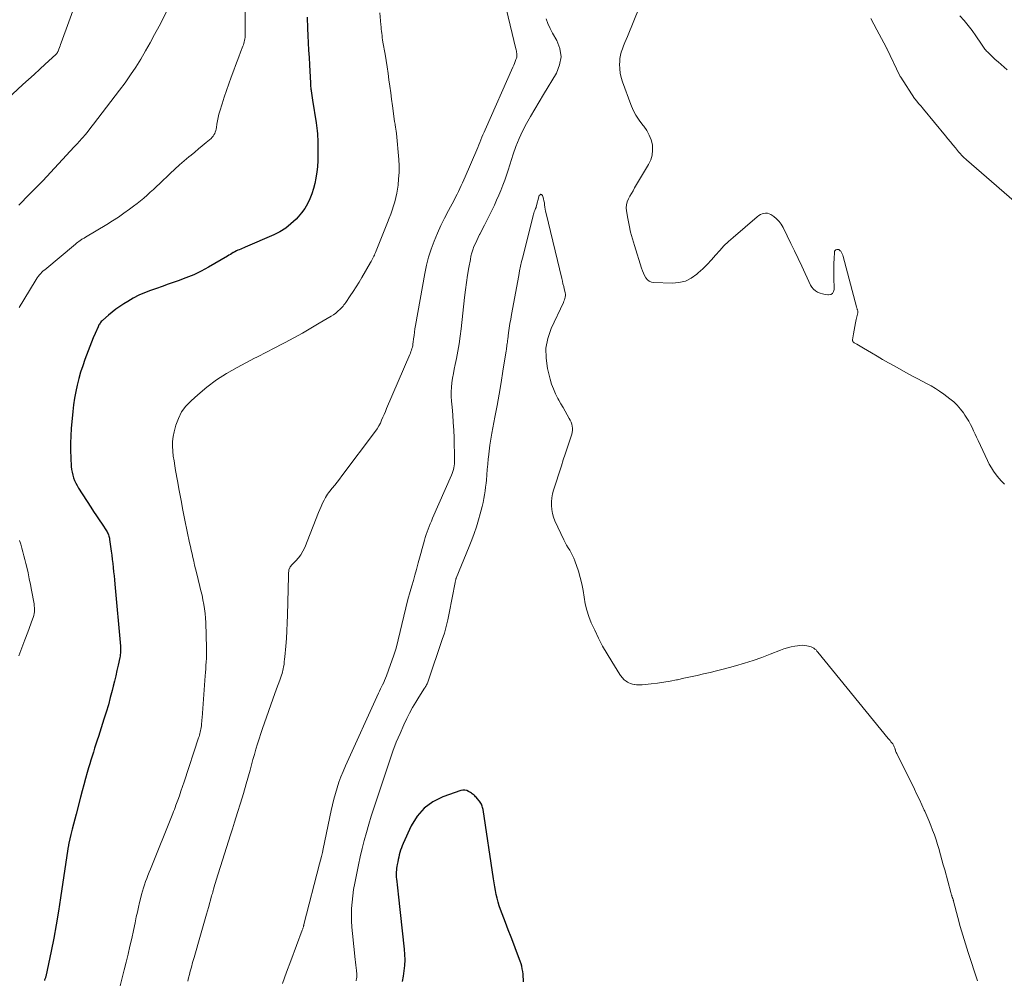
# Model space of a CAD drawing. Units: feet. Extents: x 1939991 to 1945039, y 525000 to 530000.
# Drawn here: x 1942328 to 1942512, y 525431 to 525610 of the extents above; entities that cross this region are included whole.
import ezdxf

# ---------------------------------------------------------------- set-up
doc = ezdxf.new("R2010")
doc.units = ezdxf.units.FT
doc.header["$LTSCALE"] = 100
doc.header["$MEASUREMENT"] = 0
doc.layers.add('CONTOUR INDEX', color=32, linetype='Continuous', lineweight=25)
doc.layers.add('CONTOUR INTERMEDIATE', color=40, linetype='Continuous', lineweight=15)

msp = doc.modelspace()

# ---------------------------------------------------------------- linework, layer by layer
at = {"layer": 'CONTOUR INDEX', "flags": 128}
for points, elevation in [([(1942381.79, 525610.57), (1942381.82, 525609.86), (1942381.85, 525609.14), (1942381.88, 525608.43), (1942381.95, 525607.13), (1942382.02, 525605.77), (1942382.08, 525604.4), (1942382.16, 525603.04), (1942382.23, 525601.67), (1942382.41, 525598.29), (1942382.42, 525598.07), (1942382.44, 525597.86), (1942382.46, 525597.64), (1942382.48, 525597.43), (1942382.51, 525597.25), (1942382.52, 525597.13), (1942382.54, 525597), (1942382.56, 525596.88), (1942382.58, 525596.76), (1942382.58, 525596.73), (1942382.6, 525596.62), (1942382.62, 525596.51), (1942382.64, 525596.4), (1942382.65, 525596.29), (1942382.67, 525596.18), (1942382.68, 525596.07), (1942382.7, 525595.96), (1942382.71, 525595.85), (1942382.72, 525595.76), (1942382.75, 525595.6), (1942382.77, 525595.44), (1942382.79, 525595.28), (1942382.82, 525595.13), (1942383.47, 525590.89), (1942383.54, 525590.38), (1942383.61, 525589.88), (1942383.66, 525589.38), (1942383.72, 525588.87), (1942383.76, 525588.36), (1942383.79, 525587.86), (1942383.8, 525587.35), (1942383.81, 525586.84), (1942383.8, 525584.86), (1942383.77, 525583.81), (1942383.71, 525582.76), (1942383.6, 525581.72), (1942383.45, 525580.68), (1942383.44, 525580.61), (1942383.24, 525579.62), (1942382.99, 525578.64), (1942382.67, 525577.67), (1942382.31, 525576.72), (1942381.87, 525575.81), (1942381.36, 525574.94), (1942380.77, 525574.13), (1942380.12, 525573.36), (1942379.74, 525572.96), (1942378.8, 525572.08), (1942377.81, 525571.28), (1942376.73, 525570.62), (1942375.59, 525570.03), (1942370.28, 525567.71), (1942370, 525567.59), (1942369.73, 525567.48), (1942369.45, 525567.37), (1942369.18, 525567.27), (1942368.9, 525567.16), (1942368.63, 525567.04), (1942368.37, 525566.9), (1942368.11, 525566.76), (1942368.06, 525566.73), (1942367.79, 525566.57), (1942367.51, 525566.4), (1942367.23, 525566.24), (1942366.95, 525566.08), (1942363.43, 525564.04), (1942362.07, 525563.3), (1942360.68, 525562.61), (1942359.25, 525562.01), (1942357.79, 525561.46), (1942357.06, 525561.2), (1942355.95, 525560.82), (1942354.84, 525560.43), (1942353.74, 525560.05), (1942352.63, 525559.67), (1942351.54, 525559.24), (1942350.47, 525558.78), (1942349.44, 525558.24), (1942348.42, 525557.65), (1942347.66, 525557.18), (1942346.92, 525556.69), (1942346.19, 525556.17), (1942345.49, 525555.63), (1942344.81, 525555.06), (1942343.75, 525554.13), (1942343.61, 525554), (1942343.48, 525553.87), (1942343.36, 525553.72), (1942343.24, 525553.57), (1942343.13, 525553.41), (1942343.04, 525553.25), (1942342.95, 525553.08), (1942342.87, 525552.9), (1942342.33, 525551.66), (1942341.99, 525550.86), (1942341.66, 525550.05), (1942341.34, 525549.24), (1942341.03, 525548.43), (1942340.43, 525546.85), (1942340.01, 525545.67), (1942339.62, 525544.48), (1942339.28, 525543.28), (1942338.97, 525542.07), (1942338.71, 525540.85), (1942338.48, 525539.62), (1942338.31, 525538.38), (1942338.17, 525537.14), (1942337.89, 525533.95), (1942337.79, 525532.6), (1942337.74, 525531.24), (1942337.75, 525529.88), (1942337.8, 525528.53), (1942337.89, 525526.88), (1942337.95, 525526.35), (1942338.03, 525525.83), (1942338.15, 525525.31), (1942338.31, 525524.8), (1942338.5, 525524.3), (1942338.71, 525523.82), (1942338.96, 525523.35), (1942339.24, 525522.89), (1942341.52, 525519.33), (1942342.03, 525518.53), (1942342.56, 525517.73), (1942343.08, 525516.94), (1942343.61, 525516.15), (1942344.43, 525514.93), (1942344.55, 525514.74), (1942344.65, 525514.55), (1942344.74, 525514.36), (1942344.82, 525514.16), (1942344.89, 525513.95), (1942344.95, 525513.75), (1942345, 525513.54), (1942345.03, 525513.32), (1942345.34, 525511.13), (1942345.44, 525510.37), (1942345.53, 525509.61), (1942345.62, 525508.84), (1942345.71, 525508.08), (1942345.78, 525507.31), (1942345.86, 525506.54), (1942345.93, 525505.78), (1942346.01, 525505.01), (1942347.06, 525493.42), (1942347.07, 525493.16), (1942347.08, 525492.9), (1942347.08, 525492.64), (1942347.07, 525492.38), (1942347.05, 525492.13), (1942347.02, 525491.87), (1942346.98, 525491.61), (1942346.93, 525491.36), (1942346.62, 525489.9), (1942346.4, 525488.91), (1942346.18, 525487.93), (1942345.94, 525486.95), (1942345.7, 525485.97), (1942345.52, 525485.21), (1942345.16, 525483.86), (1942344.79, 525482.51), (1942344.39, 525481.17), (1942343.98, 525479.83), (1942342.94, 525476.64), (1942342.7, 525475.91), (1942342.47, 525475.17), (1942342.23, 525474.44), (1942342, 525473.71), (1942341.77, 525472.98), (1942341.54, 525472.24), (1942341.33, 525471.51), (1942341.11, 525470.77), (1942340.87, 525469.95), (1942340.55, 525468.8), (1942340.23, 525467.65), (1942339.91, 525466.5), (1942339.61, 525465.35), (1942338.77, 525462.19), (1942338.53, 525461.24), (1942338.29, 525460.29), (1942338.06, 525459.34), (1942337.83, 525458.39), (1942337.45, 525456.75), (1942337.42, 525456.62), (1942337.39, 525456.49), (1942337.36, 525456.35), (1942337.34, 525456.22), (1942337.32, 525456.09), (1942337.29, 525455.95), (1942337.27, 525455.82), (1942337.25, 525455.69), (1942335.9, 525446.56), (1942335.51, 525444.07), (1942335.09, 525441.58), (1942334.62, 525439.1), (1942334.12, 525436.62), (1942333.12, 525431.95), (1942333.09, 525431.82), (1942333.06, 525431.68), (1942333.02, 525431.55), (1942332.98, 525431.42), (1942332.93, 525431.29), (1942332.88, 525431.16)], 780), ([(1942422.07, 525430.91), (1942422.07, 525431.41), (1942422.05, 525431.9), (1942422.01, 525432.39), (1942421.96, 525432.88), (1942421.88, 525433.36), (1942421.78, 525433.84), (1942421.65, 525434.32), (1942421.49, 525434.78), (1942420.81, 525436.57), (1942420.3, 525437.93), (1942419.78, 525439.28), (1942419.26, 525440.64), (1942418.74, 525442), (1942417.83, 525444.39), (1942417.58, 525445.08), (1942417.36, 525445.78), (1942417.17, 525446.49), (1942417.01, 525447.21), (1942416.87, 525447.93), (1942416.74, 525448.66), (1942416.62, 525449.38), (1942416.5, 525450.11), (1942414.56, 525463), (1942414.52, 525463.21), (1942414.47, 525463.42), (1942414.41, 525463.63), (1942414.34, 525463.83), (1942414.26, 525464.03), (1942414.16, 525464.22), (1942414.04, 525464.4), (1942413.91, 525464.57), (1942413.46, 525465.1), (1942413.32, 525465.26), (1942413.18, 525465.41), (1942413.04, 525465.55), (1942412.89, 525465.69), (1942412.73, 525465.83), (1942412.57, 525465.95), (1942412.4, 525466.07), (1942412.23, 525466.18), (1942411.88, 525466.4), (1942411.52, 525466.56), (1942411.16, 525466.65), (1942410.78, 525466.64), (1942410.4, 525466.56), (1942407.1, 525465.39), (1942405.24, 525464.46), (1942403.61, 525463.3), (1942402.3, 525461.77), (1942401.21, 525460.01), (1942399.69, 525456.69), (1942399.51, 525456.28), (1942399.35, 525455.87), (1942399.21, 525455.45), (1942399.08, 525455.02), (1942398.97, 525454.59), (1942398.86, 525454.16), (1942398.77, 525453.73), (1942398.67, 525453.3), (1942398.56, 525452.76), (1942398.51, 525452.42), (1942398.46, 525452.09), (1942398.42, 525451.76), (1942398.4, 525451.42), (1942398.39, 525451.08), (1942398.39, 525450.75), (1942398.41, 525450.41), (1942398.45, 525450.08), (1942398.51, 525449.6), (1942398.58, 525449.02), (1942398.64, 525448.45), (1942398.71, 525447.87), (1942398.77, 525447.29), (1942399.88, 525437.04), (1942399.95, 525436.03), (1942399.98, 525435.01), (1942399.93, 525434), (1942399.84, 525432.99), (1942399.68, 525431.98), (1942399.48, 525430.99)], 760)]:
    msp.add_lwpolyline(points, dxfattribs=dict(at, elevation=elevation))
at = {"layer": 'CONTOUR INTERMEDIATE', "flags": 128}
for points, elevation in [([(1942370.27, 525619.09), (1942370.26, 525607.38), (1942370.26, 525607.09), (1942370.24, 525606.81), (1942370.21, 525606.52), (1942370.16, 525606.24), (1942370.1, 525605.96), (1942370.03, 525605.69), (1942369.95, 525605.42), (1942369.85, 525605.15), (1942369.4, 525604.03), (1942369.08, 525603.2), (1942368.76, 525602.38), (1942368.44, 525601.55), (1942368.13, 525600.72), (1942367.65, 525599.39), (1942367.2, 525598.15), (1942366.77, 525596.9), (1942366.36, 525595.66), (1942365.96, 525594.4), (1942365.55, 525593.07), (1942365.38, 525592.48), (1942365.22, 525591.88), (1942365.1, 525591.28), (1942364.99, 525590.67), (1942364.9, 525590.02), (1942364.84, 525589.74), (1942364.78, 525589.46), (1942364.69, 525589.18), (1942364.59, 525588.91), (1942364.46, 525588.65), (1942364.31, 525588.41), (1942364.13, 525588.2), (1942363.92, 525588), (1942362.98, 525587.21), (1942362.29, 525586.62), (1942361.59, 525586.04), (1942360.89, 525585.46), (1942360.2, 525584.89), (1942359.79, 525584.55), (1942358.9, 525583.8), (1942358.02, 525583.04), (1942357.15, 525582.25), (1942356.3, 525581.46), (1942354.36, 525579.61), (1942353.77, 525579.05), (1942353.18, 525578.5), (1942352.59, 525577.96), (1942351.99, 525577.41), (1942351.38, 525576.88), (1942350.77, 525576.36), (1942350.14, 525575.85), (1942349.49, 525575.36), (1942348.74, 525574.8), (1942347.7, 525574.05), (1942346.65, 525573.32), (1942345.58, 525572.63), (1942344.49, 525571.96), (1942340.55, 525569.6), (1942340.45, 525569.55), (1942340.36, 525569.49), (1942340.26, 525569.43), (1942340.16, 525569.38), (1942340.07, 525569.32), (1942339.97, 525569.27), (1942339.88, 525569.21), (1942339.79, 525569.14), (1942339.53, 525568.97), (1942339.31, 525568.81), (1942339.1, 525568.65), (1942338.89, 525568.49), (1942338.68, 525568.32), (1942332.94, 525563.54), (1942332.68, 525563.31), (1942332.42, 525563.08), (1942332.19, 525562.82), (1942331.96, 525562.56), (1942331.74, 525562.29), (1942331.53, 525562.01), (1942331.34, 525561.72), (1942331.15, 525561.43), (1942328.21, 525556.49)], 784), ([(1942340.27, 525617.57), (1942336.01, 525605.77), (1942335.91, 525605.48), (1942335.8, 525605.2), (1942335.69, 525604.92), (1942335.58, 525604.63), (1942335.44, 525604.25), (1942335.4, 525604.16), (1942335.35, 525604.08), (1942335.31, 525603.99), (1942335.25, 525603.91), (1942335.2, 525603.83), (1942335.13, 525603.75), (1942335.07, 525603.68), (1942335, 525603.62), (1942333.05, 525601.83), (1942332.01, 525600.88), (1942330.96, 525599.92), (1942329.92, 525598.97), (1942328.87, 525598.01), (1942326, 525595.39)], 792), ([(1942511.68, 525523.61), (1942511.12, 525524.16), (1942510.6, 525524.75), (1942510.11, 525525.36), (1942509.65, 525526), (1942509.22, 525526.65), (1942508.84, 525527.33), (1942508.48, 525528.03), (1942506.75, 525531.72), (1942506.47, 525532.33), (1942506.19, 525532.93), (1942505.91, 525533.53), (1942505.63, 525534.14), (1942505.33, 525534.73), (1942505.01, 525535.32), (1942504.67, 525535.89), (1942504.31, 525536.45), (1942504.02, 525536.87), (1942503.47, 525537.6), (1942502.88, 525538.29), (1942502.22, 525538.92), (1942501.51, 525539.5), (1942500.35, 525540.39), (1942499.59, 525540.93), (1942498.8, 525541.45), (1942498, 525541.92), (1942497.17, 525542.37), (1942496.33, 525542.8), (1942495.5, 525543.23), (1942494.67, 525543.67), (1942493.84, 525544.12), (1942491.11, 525545.63), (1942490.04, 525546.22), (1942488.98, 525546.82), (1942487.93, 525547.44), (1942486.88, 525548.06), (1942485.39, 525548.96), (1942485.09, 525549.14), (1942484.78, 525549.32), (1942484.47, 525549.49), (1942484.17, 525549.67), (1942483.7, 525549.93), (1942483.63, 525549.97), (1942483.56, 525550.02), (1942483.5, 525550.08), (1942483.45, 525550.15), (1942483.41, 525550.22), (1942483.38, 525550.3), (1942483.37, 525550.38), (1942483.38, 525550.46), (1942483.58, 525551.62), (1942483.7, 525552.29), (1942483.82, 525552.95), (1942483.94, 525553.62), (1942484.07, 525554.28), (1942484.33, 525555.52), (1942484.34, 525555.61), (1942484.34, 525555.7), (1942484.34, 525555.8), (1942484.33, 525555.89), (1942484.31, 525555.98), (1942484.28, 525556.07), (1942484.25, 525556.16), (1942484.22, 525556.25), (1942484.22, 525556.26), (1942484.18, 525556.36), (1942484.15, 525556.46), (1942484.12, 525556.55), (1942484.09, 525556.65), (1942481.62, 525565.98), (1942481.54, 525566.24), (1942481.43, 525566.49), (1942481.3, 525566.73), (1942481.16, 525566.97), (1942481.08, 525567.07), (1942480.94, 525567.2), (1942480.79, 525567.3), (1942480.61, 525567.33), (1942480.42, 525567.33), (1942480.25, 525567.25), (1942480.12, 525567.15), (1942480.03, 525567), (1942479.99, 525566.82), (1942479.94, 525565.57), (1942479.91, 525564.73), (1942479.89, 525563.89), (1942479.89, 525563.05), (1942479.9, 525562.22), (1942479.95, 525559.88), (1942479.84, 525559.46), (1942479.64, 525559.13), (1942479.3, 525558.94), (1942478.87, 525558.85), (1942478.74, 525558.86), (1942478.26, 525558.93), (1942477.78, 525559.03), (1942477.32, 525559.18), (1942476.87, 525559.36), (1942476.47, 525559.61), (1942476.11, 525559.9), (1942475.82, 525560.27), (1942475.57, 525560.67), (1942473.9, 525564.21), (1942473.23, 525565.63), (1942472.56, 525567.04), (1942471.88, 525568.45), (1942471.21, 525569.86), (1942470.45, 525571.43), (1942470.1, 525572.01), (1942469.71, 525572.55), (1942469.23, 525573.02), (1942468.69, 525573.44), (1942468.13, 525573.81), (1942467.82, 525573.96), (1942467.51, 525574.05), (1942467.19, 525574.07), (1942466.85, 525574.03), (1942466.52, 525573.93), (1942466.21, 525573.8), (1942465.91, 525573.62), (1942465.63, 525573.41), (1942461.12, 525569.55), (1942460.26, 525568.77), (1942459.43, 525567.97), (1942458.63, 525567.12), (1942457.87, 525566.25), (1942457.11, 525565.38), (1942456.32, 525564.53), (1942455.5, 525563.71), (1942454.65, 525562.93), (1942454.4, 525562.71), (1942453.35, 525561.98), (1942452.24, 525561.43), (1942451.03, 525561.14), (1942449.76, 525561.04), (1942446.36, 525561.15), (1942445.91, 525561.24), (1942445.51, 525561.4), (1942445.18, 525561.68), (1942444.89, 525562.03), (1942444.66, 525562.46), (1942444.44, 525562.9), (1942444.26, 525563.35), (1942444.1, 525563.8), (1942442.74, 525568.03), (1942442.37, 525569.28), (1942442.03, 525570.54), (1942441.75, 525571.81), (1942441.51, 525573.1), (1942441.28, 525574.51), (1942441.24, 525575.08), (1942441.28, 525575.64), (1942441.42, 525576.18), (1942441.64, 525576.71), (1942441.92, 525577.23), (1942442.2, 525577.74), (1942442.5, 525578.25), (1942442.79, 525578.76), (1942445.4, 525583.13), (1942445.8, 525584), (1942446.07, 525584.9), (1942446.14, 525585.83), (1942446.09, 525586.78), (1942445.86, 525587.73), (1942445.53, 525588.62), (1942445.06, 525589.46), (1942444.5, 525590.25), (1942444.32, 525590.46), (1942443.64, 525591.36), (1942443.03, 525592.29), (1942442.52, 525593.28), (1942442.08, 525594.31), (1942440.52, 525598.51), (1942440.28, 525599.31), (1942440.09, 525600.13), (1942440.01, 525600.96), (1942439.99, 525601.8), (1942440.01, 525602.24), (1942440.06, 525602.86), (1942440.15, 525603.47), (1942440.31, 525604.07), (1942440.51, 525604.66), (1942440.74, 525605.24), (1942440.97, 525605.83), (1942441.2, 525606.41), (1942441.44, 525606.99), (1942444.75, 525615.18)], 768), ([(1942356.17, 525612.65), (1942354.24, 525608.91), (1942353.41, 525607.36), (1942352.57, 525605.81), (1942351.7, 525604.29), (1942350.81, 525602.77), (1942349.88, 525601.28), (1942348.92, 525599.81), (1942347.91, 525598.37), (1942346.86, 525596.96), (1942342.05, 525590.65), (1942341.55, 525590), (1942341.03, 525589.36), (1942340.51, 525588.73), (1942339.97, 525588.11), (1942339.32, 525587.36), (1942339.1, 525587.12), (1942338.88, 525586.88), (1942338.66, 525586.64), (1942338.44, 525586.4), (1942332.57, 525580.11), (1942331.91, 525579.41), (1942331.24, 525578.72), (1942330.57, 525578.03), (1942329.89, 525577.35), (1942329.33, 525576.79), (1942328.93, 525576.39), (1942328.53, 525575.99), (1942328.13, 525575.59)], 788), ([(1942418.57, 525613.47), (1942420.67, 525604.68), (1942420.73, 525604.46), (1942420.77, 525604.24), (1942420.82, 525604.02), (1942420.86, 525603.8), (1942420.88, 525603.58), (1942420.88, 525603.36), (1942420.84, 525603.15), (1942420.78, 525602.94), (1942420.68, 525602.66), (1942420.55, 525602.31), (1942420.42, 525601.97), (1942420.27, 525601.63), (1942420.13, 525601.28), (1942414.96, 525589.6), (1942414.75, 525589.13), (1942414.55, 525588.67), (1942414.36, 525588.2), (1942414.17, 525587.73), (1942413.98, 525587.26), (1942413.79, 525586.78), (1942413.59, 525586.32), (1942413.39, 525585.85), (1942411.25, 525580.84), (1942411.01, 525580.29), (1942410.77, 525579.74), (1942410.51, 525579.2), (1942410.25, 525578.65), (1942409.99, 525578.11), (1942409.72, 525577.58), (1942409.44, 525577.04), (1942409.16, 525576.51), (1942408.13, 525574.57), (1942407.41, 525573.17), (1942406.72, 525571.75), (1942406.07, 525570.32), (1942405.46, 525568.87), (1942404.91, 525567.39), (1942404.43, 525565.9), (1942404.04, 525564.38), (1942403.71, 525562.84), (1942401.99, 525553.13), (1942401.89, 525552.52), (1942401.79, 525551.9), (1942401.71, 525551.29), (1942401.64, 525550.67), (1942401.57, 525550.03), (1942401.52, 525549.73), (1942401.47, 525549.44), (1942401.41, 525549.15), (1942401.33, 525548.86), (1942401.24, 525548.58), (1942401.14, 525548.29), (1942401.04, 525548.01), (1942400.92, 525547.74), (1942396.61, 525537.7), (1942396.38, 525537.16), (1942396.14, 525536.61), (1942395.91, 525536.06), (1942395.68, 525535.5), (1942395.44, 525534.96), (1942395.17, 525534.44), (1942394.85, 525533.94), (1942394.52, 525533.45), (1942388.28, 525525.14), (1942387.84, 525524.56), (1942387.4, 525523.99), (1942386.95, 525523.43), (1942386.49, 525522.87), (1942386.02, 525522.3), (1942385.8, 525522.02), (1942385.6, 525521.73), (1942385.41, 525521.43), (1942385.24, 525521.13), (1942384.97, 525520.62), (1942384.69, 525520.06), (1942384.41, 525519.48), (1942384.16, 525518.9), (1942383.91, 525518.31), (1942381.35, 525511.8), (1942381.03, 525511.12), (1942380.66, 525510.47), (1942380.21, 525509.87), (1942379.71, 525509.31), (1942378.91, 525508.5), (1942378.79, 525508.35), (1942378.67, 525508.2), (1942378.58, 525508.04), (1942378.5, 525507.86), (1942378.49, 525507.82), (1942378.43, 525507.66), (1942378.39, 525507.49), (1942378.37, 525507.33), (1942378.36, 525507.16), (1942378.35, 525506.99), (1942378.35, 525506.82), (1942378.34, 525506.65), (1942378.34, 525506.47), (1942378.15, 525499.23), (1942378.1, 525497.77), (1942378.03, 525496.32), (1942377.94, 525494.87), (1942377.83, 525493.42), (1942377.66, 525491.47), (1942377.62, 525491), (1942377.56, 525490.52), (1942377.5, 525490.05), (1942377.43, 525489.58), (1942377.37, 525489.24), (1942377.31, 525488.94), (1942377.24, 525488.64), (1942377.15, 525488.35), (1942377.05, 525488.05), (1942376.78, 525487.31), (1942376.54, 525486.64), (1942376.3, 525485.98), (1942376.06, 525485.31), (1942375.82, 525484.65), (1942373.52, 525478.13), (1942373.19, 525477.17), (1942372.87, 525476.21), (1942372.57, 525475.24), (1942372.28, 525474.27), (1942372, 525473.3), (1942371.72, 525472.32), (1942371.45, 525471.35), (1942371.17, 525470.37), (1942370.45, 525467.78), (1942369.94, 525465.99), (1942369.41, 525464.21), (1942368.87, 525462.44), (1942368.3, 525460.67), (1942367.91, 525459.46), (1942367.54, 525458.3), (1942367.16, 525457.13), (1942366.79, 525455.96), (1942366.42, 525454.8), (1942364.88, 525449.87), (1942364.75, 525449.46), (1942364.63, 525449.05), (1942364.51, 525448.64), (1942364.39, 525448.22), (1942364.31, 525447.92), (1942364.23, 525447.66), (1942364.16, 525447.4), (1942364.09, 525447.14), (1942364.02, 525446.88), (1942363.43, 525444.8), (1942363.06, 525443.51), (1942362.69, 525442.21), (1942362.32, 525440.91), (1942361.94, 525439.62), (1942360.75, 525435.49), (1942360.64, 525435.09), (1942360.53, 525434.7), (1942360.42, 525434.3), (1942360.31, 525433.91), (1942360.2, 525433.5), (1942360.05, 525432.9), (1942359.89, 525432.29), (1942359.73, 525431.69), (1942359.57, 525431.09)], 772), ([(1942395.37, 525611.35), (1942395.54, 525609.15), (1942395.57, 525608.74), (1942395.61, 525608.34), (1942395.65, 525607.93), (1942395.7, 525607.53), (1942395.75, 525607.13), (1942395.81, 525606.73), (1942395.87, 525606.32), (1942395.93, 525605.92), (1942396.31, 525603.68), (1942396.51, 525602.49), (1942396.7, 525601.29), (1942396.88, 525600.09), (1942397.05, 525598.89), (1942397.21, 525597.69), (1942397.38, 525596.49), (1942397.54, 525595.29), (1942397.7, 525594.08), (1942398.1, 525591.14), (1942398.13, 525590.9), (1942398.17, 525590.66), (1942398.2, 525590.42), (1942398.24, 525590.19), (1942398.28, 525589.97), (1942398.3, 525589.84), (1942398.32, 525589.71), (1942398.34, 525589.58), (1942398.36, 525589.45), (1942398.38, 525589.32), (1942398.4, 525589.19), (1942398.42, 525589.06), (1942398.43, 525588.93), (1942398.86, 525584.04), (1942398.92, 525582.86), (1942398.93, 525581.67), (1942398.85, 525580.49), (1942398.73, 525579.31), (1942398.62, 525578.56), (1942398.48, 525577.77), (1942398.32, 525576.97), (1942398.12, 525576.19), (1942397.89, 525575.41), (1942397.64, 525574.64), (1942397.38, 525573.88), (1942397.09, 525573.12), (1942396.8, 525572.36), (1942394.54, 525566.77), (1942394.44, 525566.52), (1942394.33, 525566.28), (1942394.22, 525566.04), (1942394.1, 525565.8), (1942393.98, 525565.56), (1942393.86, 525565.33), (1942393.73, 525565.09), (1942393.6, 525564.86), (1942392, 525562.09), (1942391.48, 525561.21), (1942390.95, 525560.35), (1942390.4, 525559.49), (1942389.84, 525558.65), (1942388.99, 525557.42), (1942388.83, 525557.2), (1942388.67, 525556.99), (1942388.49, 525556.78), (1942388.31, 525556.59), (1942387.93, 525556.2), (1942387.55, 525555.83), (1942387.14, 525555.48), (1942386.71, 525555.17), (1942386.26, 525554.88), (1942384.07, 525553.57), (1942382.5, 525552.65), (1942380.93, 525551.75), (1942379.34, 525550.87), (1942377.74, 525550.01), (1942375.15, 525548.66), (1942374.76, 525548.45), (1942374.37, 525548.25), (1942373.98, 525548.05), (1942373.59, 525547.85), (1942373.2, 525547.66), (1942372.81, 525547.46), (1942372.42, 525547.25), (1942372.03, 525547.05), (1942368.75, 525545.32), (1942366.81, 525544.21), (1942364.94, 525543.01), (1942363.16, 525541.67), (1942361.44, 525540.25), (1942360.19, 525539.13), (1942359.25, 525538.13), (1942358.44, 525537.05), (1942357.84, 525535.85), (1942357.36, 525534.57), (1942357.03, 525533.35), (1942356.84, 525532.46), (1942356.72, 525531.57), (1942356.71, 525530.66), (1942356.77, 525529.76), (1942356.89, 525528.85), (1942357.02, 525527.94), (1942357.16, 525527.03), (1942357.32, 525526.13), (1942357.65, 525524.26), (1942357.98, 525522.42), (1942358.33, 525520.59), (1942358.69, 525518.76), (1942359.06, 525516.93), (1942359.93, 525512.71), (1942360.07, 525512.01), (1942360.22, 525511.32), (1942360.37, 525510.62), (1942360.53, 525509.93), (1942360.68, 525509.24), (1942360.85, 525508.55), (1942361.01, 525507.86), (1942361.18, 525507.17), (1942361.83, 525504.58), (1942362.04, 525503.75), (1942362.23, 525502.91), (1942362.41, 525502.07), (1942362.58, 525501.23), (1942362.72, 525500.38), (1942362.83, 525499.53), (1942362.9, 525498.68), (1942362.94, 525497.82), (1942363.05, 525493.1), (1942363.06, 525492.45), (1942363.06, 525491.8), (1942363.04, 525491.15), (1942363.01, 525490.5), (1942362.97, 525489.85), (1942362.92, 525489.2), (1942362.88, 525488.55), (1942362.83, 525487.9), (1942362.25, 525480.1), (1942362.22, 525479.75), (1942362.19, 525479.4), (1942362.16, 525479.05), (1942362.12, 525478.71), (1942362.11, 525478.58), (1942362.07, 525478.3), (1942362.03, 525478.01), (1942361.97, 525477.73), (1942361.91, 525477.45), (1942361.84, 525477.17), (1942361.76, 525476.9), (1942361.68, 525476.62), (1942361.59, 525476.35), (1942358.9, 525468.18), (1942358.61, 525467.32), (1942358.31, 525466.46), (1942358.01, 525465.6), (1942357.71, 525464.74), (1942357.38, 525463.81), (1942357.23, 525463.42), (1942357.09, 525463.03), (1942356.94, 525462.65), (1942356.79, 525462.26), (1942352.62, 525451.93), (1942352.39, 525451.35), (1942352.16, 525450.77), (1942351.94, 525450.19), (1942351.72, 525449.6), (1942351.52, 525449.02), (1942351.32, 525448.42), (1942351.15, 525447.83), (1942350.99, 525447.23), (1942350.84, 525446.63), (1942350.61, 525445.73), (1942350.4, 525444.83), (1942350.2, 525443.92), (1942350, 525443.02), (1942349.77, 525441.92), (1942349.46, 525440.47), (1942349.14, 525439.01), (1942348.81, 525437.56), (1942348.47, 525436.12), (1942348.46, 525436.08), (1942348.11, 525434.61), (1942347.75, 525433.15), (1942347.39, 525431.68), (1942347.02, 525430.22)], 776), ([(1942426.29, 525610.27), (1942426.64, 525609.36), (1942427.05, 525608.47), (1942427.5, 525607.61), (1942428.29, 525606.25), (1942428.86, 525604.73), (1942429.09, 525603.21), (1942428.83, 525601.69), (1942428.24, 525600.17), (1942425.8, 525596.14), (1942425, 525594.8), (1942424.21, 525593.45), (1942423.43, 525592.1), (1942422.65, 525590.74), (1942421.93, 525589.36), (1942421.27, 525587.96), (1942420.7, 525586.51), (1942420.19, 525585.04), (1942419.58, 525583.05), (1942419.27, 525582.09), (1942418.95, 525581.14), (1942418.62, 525580.2), (1942418.27, 525579.26), (1942417.9, 525578.32), (1942417.51, 525577.4), (1942417.1, 525576.49), (1942416.67, 525575.58), (1942415.13, 525572.44), (1942414.84, 525571.86), (1942414.55, 525571.29), (1942414.26, 525570.71), (1942413.96, 525570.14), (1942413.93, 525570.09), (1942413.65, 525569.54), (1942413.38, 525568.98), (1942413.13, 525568.42), (1942412.88, 525567.84), (1942412.67, 525567.26), (1942412.48, 525566.67), (1942412.32, 525566.08), (1942412.2, 525565.47), (1942411.93, 525563.93), (1942411.7, 525562.55), (1942411.49, 525561.17), (1942411.3, 525559.78), (1942411.14, 525558.39), (1942410.5, 525552.55), (1942410.33, 525551.15), (1942410.12, 525549.75), (1942409.88, 525548.36), (1942409.61, 525546.98), (1942409.38, 525545.9), (1942409.21, 525545.05), (1942409.05, 525544.21), (1942408.9, 525543.35), (1942408.76, 525542.5), (1942408.66, 525541.65), (1942408.61, 525540.79), (1942408.62, 525539.93), (1942408.67, 525539.07), (1942408.79, 525537.95), (1942408.92, 525536.52), (1942409.03, 525535.1), (1942409.11, 525533.67), (1942409.16, 525532.24), (1942409.27, 525528.14), (1942409.26, 525527.77), (1942409.24, 525527.4), (1942409.19, 525527.04), (1942409.13, 525526.68), (1942409.04, 525526.32), (1942408.93, 525525.97), (1942408.81, 525525.62), (1942408.67, 525525.28), (1942405.17, 525517.25), (1942404.95, 525516.75), (1942404.74, 525516.25), (1942404.53, 525515.74), (1942404.33, 525515.24), (1942404.14, 525514.73), (1942403.96, 525514.21), (1942403.8, 525513.7), (1942403.65, 525513.17), (1942403.45, 525512.47), (1942403.22, 525511.6), (1942402.98, 525510.72), (1942402.75, 525509.85), (1942402.51, 525508.97), (1942402.44, 525508.7), (1942402.17, 525507.69), (1942401.89, 525506.68), (1942401.61, 525505.68), (1942401.32, 525504.67), (1942401.01, 525503.64), (1942400.58, 525502.11), (1942400.17, 525500.58), (1942399.79, 525499.04), (1942399.44, 525497.5), (1942399.15, 525496.17), (1942398.78, 525494.62), (1942398.36, 525493.08), (1942397.88, 525491.56), (1942397.36, 525490.06), (1942396.56, 525487.89), (1942396.4, 525487.48), (1942396.24, 525487.07), (1942396.06, 525486.67), (1942395.87, 525486.27), (1942395.68, 525485.87), (1942395.49, 525485.48), (1942395.3, 525485.08), (1942395.12, 525484.68), (1942388.95, 525471.13), (1942388.51, 525470.13), (1942388.11, 525469.12), (1942387.74, 525468.09), (1942387.39, 525467.06), (1942387.08, 525466.01), (1942386.79, 525464.96), (1942386.54, 525463.9), (1942386.3, 525462.84), (1942384.79, 525455.69), (1942384.64, 525455), (1942384.48, 525454.3), (1942384.31, 525453.61), (1942384.14, 525452.92), (1942381.21, 525441.59), (1942381.17, 525441.46), (1942381.14, 525441.34), (1942381.1, 525441.21), (1942381.06, 525441.08), (1942381.02, 525440.95), (1942380.98, 525440.83), (1942380.94, 525440.7), (1942380.89, 525440.57), (1942378.76, 525434.88), (1942377.97, 525432.76), (1942377.19, 525430.63)], 768), ([(1942516.27, 525573.88), (1942504.61, 525583.98), (1942504.41, 525584.16), (1942504.21, 525584.34), (1942504.02, 525584.52), (1942503.83, 525584.71), (1942503.65, 525584.9), (1942503.47, 525585.09), (1942503.29, 525585.29), (1942503.12, 525585.5), (1942502.53, 525586.21), (1942502.06, 525586.78), (1942501.6, 525587.34), (1942501.13, 525587.9), (1942500.67, 525588.47), (1942496.57, 525593.46), (1942496.35, 525593.72), (1942496.13, 525593.99), (1942495.91, 525594.25), (1942495.68, 525594.51), (1942495.34, 525594.9), (1942495.29, 525594.97), (1942495.23, 525595.03), (1942495.18, 525595.1), (1942495.13, 525595.16), (1942495.08, 525595.23), (1942495.03, 525595.3), (1942494.98, 525595.37), (1942494.93, 525595.44), (1942492.34, 525599.42), (1942492.27, 525599.51), (1942492.2, 525599.62), (1942489.73, 525604.75), (1942489.73, 525604.77), (1942489.72, 525604.79), (1942489.71, 525604.8), (1942489.7, 525604.82), (1942489.66, 525604.89), (1942489.65, 525604.9), (1942489.65, 525604.92), (1942489.64, 525604.94), (1942489.63, 525604.96), (1942487.89, 525608.19), (1942487.33, 525609.24), (1942486.77, 525610.3)], 772), ([(1942512.17, 525600.79), (1942511.6, 525601.26), (1942511.04, 525601.74), (1942510.49, 525602.22), (1942509.95, 525602.71), (1942509.41, 525603.21), (1942508.48, 525604.1), (1942508.32, 525604.26), (1942508.17, 525604.42), (1942508.03, 525604.6), (1942507.9, 525604.78), (1942507.77, 525604.96), (1942507.64, 525605.15), (1942507.52, 525605.33), (1942507.39, 525605.52), (1942506.33, 525607.12), (1942505.65, 525608.08), (1942504.93, 525609.02), (1942504.16, 525609.92), (1942503.36, 525610.79)], 776), ([(1942506.67, 525431.14), (1942504.91, 525436.42), (1942504.39, 525438.03), (1942503.9, 525439.64), (1942503.43, 525441.27), (1942502.99, 525442.9), (1942502.19, 525445.97), (1942502.16, 525446.07), (1942502.14, 525446.16), (1942502.11, 525446.26), (1942502.08, 525446.35), (1942502.04, 525446.44), (1942502.01, 525446.54), (1942501.98, 525446.63), (1942501.94, 525446.72), (1942501.86, 525446.92), (1942501.83, 525447), (1942501.8, 525447.08), (1942501.78, 525447.16), (1942501.75, 525447.24), (1942501.73, 525447.32), (1942501.71, 525447.41), (1942501.69, 525447.49), (1942501.67, 525447.57), (1942500.53, 525451.79), (1942500.27, 525452.73), (1942500.01, 525453.66), (1942499.75, 525454.6), (1942499.49, 525455.54), (1942499.48, 525455.58), (1942499.2, 525456.49), (1942498.92, 525457.4), (1942498.61, 525458.3), (1942498.29, 525459.2), (1942497.95, 525460.08), (1942497.6, 525460.97), (1942497.22, 525461.84), (1942496.83, 525462.71), (1942496.73, 525462.93), (1942496.28, 525463.91), (1942495.82, 525464.88), (1942495.35, 525465.85), (1942494.88, 525466.81), (1942491.6, 525473.48), (1942491.52, 525473.63), (1942491.46, 525473.79), (1942491.4, 525473.95), (1942491.34, 525474.11), (1942491.33, 525474.15), (1942491.28, 525474.29), (1942491.24, 525474.43), (1942491.19, 525474.58), (1942491.14, 525474.72), (1942491.09, 525474.86), (1942491.02, 525474.99), (1942490.94, 525475.11), (1942490.86, 525475.23), (1942490.7, 525475.43), (1942490.53, 525475.64), (1942490.36, 525475.85), (1942490.19, 525476.06), (1942490.02, 525476.27), (1942476.93, 525492.35), (1942476.75, 525492.54), (1942476.57, 525492.73), (1942476.36, 525492.9), (1942476.15, 525493.06), (1942475.92, 525493.19), (1942475.69, 525493.3), (1942475.44, 525493.39), (1942475.18, 525493.45), (1942474.84, 525493.52), (1942474.4, 525493.58), (1942473.97, 525493.61), (1942473.54, 525493.59), (1942473.1, 525493.53), (1942472.61, 525493.44), (1942471.93, 525493.3), (1942471.26, 525493.13), (1942470.6, 525492.92), (1942469.95, 525492.69), (1942468.06, 525491.95), (1942466.46, 525491.35), (1942464.85, 525490.78), (1942463.23, 525490.27), (1942461.59, 525489.78), (1942460.47, 525489.47), (1942459.27, 525489.15), (1942458.06, 525488.84), (1942456.85, 525488.55), (1942455.64, 525488.27), (1942454.42, 525488), (1942453.2, 525487.73), (1942451.98, 525487.47), (1942450.76, 525487.2), (1942450.58, 525487.16), (1942449.4, 525486.93), (1942448.23, 525486.72), (1942447.04, 525486.55), (1942445.85, 525486.41), (1942444.2, 525486.24), (1942443.83, 525486.22), (1942443.47, 525486.22), (1942443.11, 525486.25), (1942442.75, 525486.29), (1942442.7, 525486.3), (1942442.37, 525486.38), (1942442.05, 525486.48), (1942441.74, 525486.61), (1942441.44, 525486.77), (1942441.23, 525486.9), (1942441.05, 525487.02), (1942440.87, 525487.16), (1942440.72, 525487.31), (1942440.57, 525487.47), (1942440.43, 525487.65), (1942440.3, 525487.83), (1942440.17, 525488.01), (1942440.05, 525488.19), (1942438.52, 525490.61), (1942437.66, 525492.02), (1942436.84, 525493.45), (1942436.09, 525494.92), (1942435.37, 525496.4), (1942434.72, 525497.8), (1942434.26, 525498.95), (1942433.87, 525500.13), (1942433.59, 525501.34), (1942433.4, 525502.57), (1942433.22, 525503.81), (1942432.99, 525505.03), (1942432.68, 525506.24), (1942432.31, 525507.43), (1942431.66, 525509.32), (1942431.46, 525509.84), (1942431.24, 525510.34), (1942430.98, 525510.83), (1942430.7, 525511.31), (1942430.41, 525511.78), (1942430.13, 525512.26), (1942429.87, 525512.75), (1942429.63, 525513.25), (1942427.95, 525516.8), (1942427.69, 525517.47), (1942427.48, 525518.17), (1942427.35, 525518.88), (1942427.29, 525519.61), (1942427.31, 525520.34), (1942427.38, 525521.06), (1942427.52, 525521.78), (1942427.71, 525522.49), (1942429.15, 525527.01), (1942429.51, 525528.12), (1942429.87, 525529.22), (1942430.23, 525530.33), (1942430.59, 525531.43), (1942431.08, 525532.89), (1942431.17, 525533.26), (1942431.23, 525533.64), (1942431.22, 525534.02), (1942431.17, 525534.41), (1942431.08, 525534.79), (1942430.96, 525535.16), (1942430.8, 525535.51), (1942430.62, 525535.86), (1942430.24, 525536.53), (1942429.85, 525537.21), (1942429.46, 525537.88), (1942429.08, 525538.56), (1942428.69, 525539.24), (1942428.5, 525539.59), (1942428.06, 525540.45), (1942427.66, 525541.34), (1942427.34, 525542.25), (1942427.06, 525543.18), (1942426.57, 525545.14), (1942426.29, 525547.04), (1942426.27, 525548.92), (1942426.64, 525550.76), (1942427.27, 525552.58), (1942429.53, 525557.41), (1942429.63, 525557.66), (1942429.73, 525557.92), (1942429.8, 525558.18), (1942429.86, 525558.45), (1942429.89, 525558.72), (1942429.89, 525558.99), (1942429.87, 525559.25), (1942429.81, 525559.52), (1942429.7, 525559.96), (1942429.58, 525560.44), (1942429.45, 525560.93), (1942429.33, 525561.42), (1942429.21, 525561.9), (1942426.3, 525574.03), (1942426.21, 525574.42), (1942426.14, 525574.81), (1942426.08, 525575.21), (1942426.03, 525575.6), (1942425.98, 525576), (1942425.9, 525576.39), (1942425.81, 525576.77), (1942425.7, 525577.15), (1942425.63, 525577.37), (1942425.47, 525577.52), (1942425.32, 525577.58), (1942425.18, 525577.51), (1942425.03, 525577.36), (1942424.45, 525575.24), (1942424.45, 525575.22), (1942424.44, 525575.19), (1942424.43, 525575.17), (1942424.43, 525575.15), (1942424.39, 525575.05), (1942424.39, 525575.03), (1942424.38, 525575.01), (1942424.37, 525574.99), (1942424.36, 525574.96), (1942424.19, 525574.56), (1942424.11, 525574.33), (1942424.03, 525574.1), (1942423.96, 525573.87), (1942423.89, 525573.64), (1942421.95, 525565.89), (1942421.74, 525565.04), (1942421.55, 525564.18), (1942421.37, 525563.32), (1942421.2, 525562.46), (1942419.86, 525555.21), (1942419.71, 525554.35), (1942419.57, 525553.5), (1942419.44, 525552.64), (1942419.32, 525551.78), (1942419.16, 525550.61), (1942419.13, 525550.33), (1942419.09, 525550.06), (1942419.06, 525549.78), (1942419.02, 525549.51), (1942418.99, 525549.23), (1942418.95, 525548.96), (1942418.91, 525548.68), (1942418.87, 525548.41), (1942418.28, 525544.67), (1942417.93, 525542.52), (1942417.57, 525540.38), (1942417.18, 525538.24), (1942416.78, 525536.11), (1942416.21, 525533.13), (1942416.01, 525532), (1942415.83, 525530.88), (1942415.69, 525529.75), (1942415.57, 525528.61), (1942415.54, 525528.34), (1942415.45, 525527.34), (1942415.36, 525526.34), (1942415.27, 525525.34), (1942415.18, 525524.34), (1942415.13, 525523.8), (1942415.05, 525523.07), (1942414.96, 525522.35), (1942414.84, 525521.63), (1942414.71, 525520.91), (1942414.56, 525520.19), (1942414.39, 525519.48), (1942414.21, 525518.77), (1942414.02, 525518.07), (1942413.71, 525516.95), (1942413.33, 525515.69), (1942412.92, 525514.45), (1942412.47, 525513.22), (1942411.99, 525511.99), (1942409.58, 525506.12), (1942409.56, 525506.07), (1942409.54, 525506.02), (1942409.52, 525505.96), (1942409.51, 525505.91), (1942409.48, 525505.78), (1942409.45, 525505.66), (1942409.42, 525505.54), (1942409.39, 525505.42), (1942409.37, 525505.3), (1942408.27, 525499.56), (1942408, 525498.33), (1942407.71, 525497.11), (1942407.36, 525495.89), (1942406.98, 525494.69), (1942404.36, 525486.91), (1942404.29, 525486.73), (1942404.22, 525486.56), (1942404.15, 525486.4), (1942404.06, 525486.23), (1942403.97, 525486.07), (1942403.88, 525485.91), (1942403.78, 525485.76), (1942403.68, 525485.6), (1942402.63, 525483.97), (1942402.02, 525482.99), (1942401.44, 525482), (1942400.9, 525480.98), (1942400.39, 525479.95), (1942399.84, 525478.81), (1942399.11, 525477.18), (1942398.41, 525475.54), (1942397.78, 525473.87), (1942397.18, 525472.19), (1942394.21, 525463.25), (1942393.73, 525461.77), (1942393.27, 525460.27), (1942392.85, 525458.77), (1942392.45, 525457.26), (1942392.07, 525455.74), (1942391.71, 525454.22), (1942391.37, 525452.7), (1942391.05, 525451.17), (1942390.67, 525449.29), (1942390.47, 525448.13), (1942390.29, 525446.96), (1942390.17, 525445.8), (1942390.09, 525444.62), (1942390.06, 525443.44), (1942390.07, 525442.27), (1942390.13, 525441.1), (1942390.23, 525439.92), (1942390.78, 525435.08), (1942390.84, 525434.58), (1942390.89, 525434.07), (1942390.94, 525433.56), (1942390.99, 525433.06), (1942391.06, 525432.34), (1942391.07, 525432.19), (1942391.08, 525432.04), (1942391.07, 525431.89), (1942391.06, 525431.74), (1942391.03, 525431.59), (1942391, 525431.44), (1942390.96, 525431.3), (1942390.91, 525431.15)], 764), ([(1942328.27, 525513.14), (1942328.47, 525512.42), (1942328.68, 525511.71), (1942328.88, 525510.99), (1942329.07, 525510.28), (1942329.25, 525509.56), (1942329.43, 525508.84), (1942329.59, 525508.15), (1942329.83, 525507.08), (1942330.06, 525506.01), (1942330.28, 525504.94), (1942330.48, 525503.86), (1942330.95, 525501.31), (1942331, 525500.95), (1942331.03, 525500.59), (1942331.03, 525500.22), (1942331.01, 525499.86), (1942330.96, 525499.5), (1942330.89, 525499.15), (1942330.8, 525498.8), (1942330.68, 525498.45), (1942329.78, 525496.06), (1942329.23, 525494.6), (1942328.67, 525493.13), (1942328.11, 525491.67)], 784)]:
    msp.add_lwpolyline(points, dxfattribs=dict(at, elevation=elevation))

doc.saveas('drawing.dxf')
